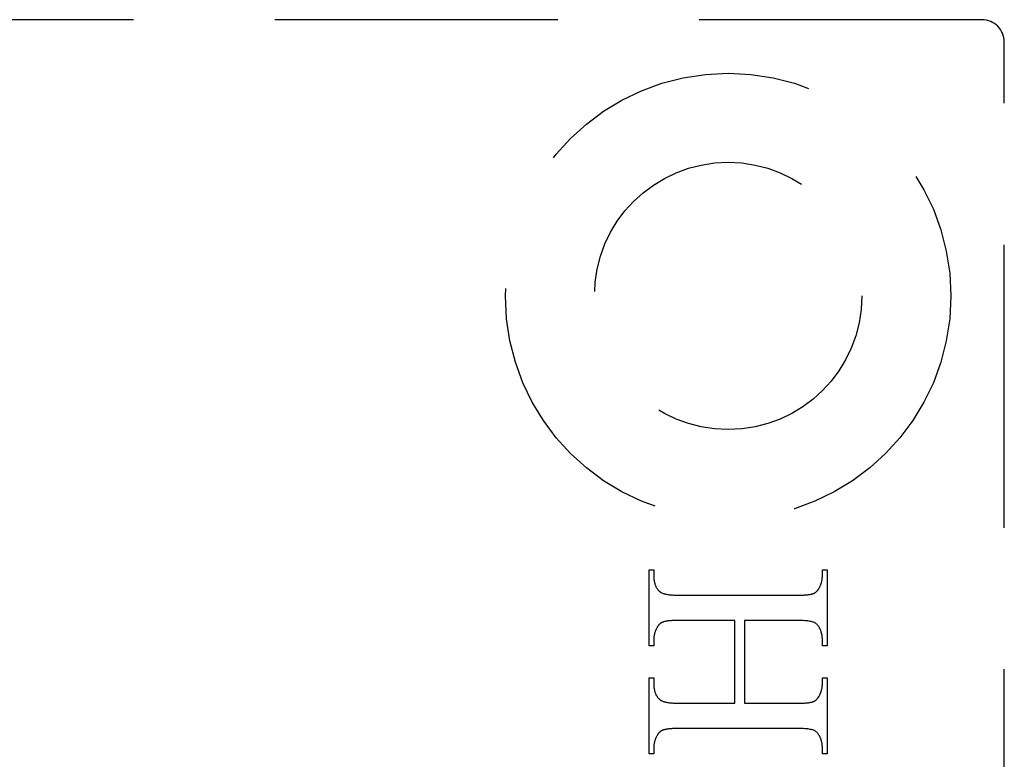
# Model space of a CAD drawing. Units: millimetres. Extents: x 7584 to 9881, y -426 to 1223.
# Drawn here: x 7765 to 7787, y 358 to 375 of the extents above; entities that cross this region are included whole.
import ezdxf

# ---------------------------------------------------------------- set-up
doc = ezdxf.new("R2010")
doc.units = ezdxf.units.MM
doc.linetypes.add('HIDDEN', pattern=[9.525, 6.35, -3.175])
doc.layers.add('SF3', color=190, linetype='Continuous')

# ---------------------------------------------------------------- blocks, each defined once
blk = doc.blocks.new('SF7 Offset hinge Handle Set End 1')
at = {"color": 212, "linetype": 'HIDDEN', "ltscale": 0.5}
for p, q in [((-0.25, -100), (-11.5, -100)), ((0, -124.75), (0, -100.25)), ((-3.988, -107.026), (-3.988, -106.172)), ((-3.988, -106.172), (-3.934, -106.172)), ((-3.934, -106.172), (-3.934, -106.242)), ((-2.042, -106.242), (-2.042, -106.172)), ((-2.042, -106.172), (-1.988, -106.172)), ((-1.988, -106.172), (-1.988, -107.026)), ((-3.934, -106.242), (-3.934, -106.252)), ((-3.934, -106.252), (-3.934, -106.262)), ((-3.934, -106.262), (-3.933, -106.272)), ((-3.933, -106.272), (-3.932, -106.282)), ((-3.932, -106.282), (-3.931, -106.291)), ((-3.931, -106.291), (-3.93, -106.3)), ((-3.93, -106.3), (-3.928, -106.309)), ((-3.928, -106.309), (-3.926, -106.317)), ((-3.926, -106.317), (-3.924, -106.326)), ((-2.054, -106.323), (-2.053, -106.318)), ((-2.053, -106.318), (-2.051, -106.312)), ((-2.051, -106.312), (-2.05, -106.306)), ((-2.05, -106.306), (-2.048, -106.301)), ((-2.048, -106.301), (-2.047, -106.295)), ((-2.047, -106.295), (-2.046, -106.289)), ((-2.046, -106.289), (-2.045, -106.283)), ((-2.045, -106.283), (-2.044, -106.278)), ((-2.044, -106.272), (-2.043, -106.266)), ((-2.044, -106.278), (-2.044, -106.272)), ((-2.043, -106.26), (-2.042, -106.254)), ((-2.043, -106.266), (-2.043, -106.26)), ((-2.042, -106.248), (-2.042, -106.242)), ((-2.042, -106.254), (-2.042, -106.248)), ((-3.924, -106.326), (-3.922, -106.334)), ((-3.922, -106.334), (-3.919, -106.342)), ((-3.919, -106.342), (-3.916, -106.349)), ((-3.916, -106.349), (-3.913, -106.357)), ((-3.913, -106.357), (-3.91, -106.364)), ((-3.91, -106.364), (-3.906, -106.371)), ((-3.906, -106.371), (-3.902, -106.377)), ((-3.902, -106.377), (-3.898, -106.384)), ((-3.898, -106.384), (-3.894, -106.39)), ((-3.894, -106.39), (-3.889, -106.396)), ((-3.889, -106.396), (-3.884, -106.401)), ((-3.884, -106.401), (-3.879, -106.407)), ((-3.879, -106.407), (-3.874, -106.412)), ((-3.874, -106.412), (-3.868, -106.417)), ((-3.868, -106.417), (-3.862, -106.422)), ((-3.862, -106.422), (-3.858, -106.425)), ((-3.858, -106.425), (-3.854, -106.428)), ((-3.854, -106.428), (-3.848, -106.43)), ((-3.848, -106.43), (-3.843, -106.433)), ((-2.128, -106.432), (-2.126, -106.431)), ((-2.126, -106.431), (-2.123, -106.429)), ((-2.123, -106.429), (-2.12, -106.427)), ((-2.12, -106.427), (-2.117, -106.425)), ((-2.117, -106.425), (-2.115, -106.423)), ((-2.115, -106.423), (-2.112, -106.421)), ((-2.112, -106.421), (-2.109, -106.418)), ((-2.109, -106.418), (-2.107, -106.416)), ((-2.107, -106.416), (-2.104, -106.413)), ((-2.104, -106.413), (-2.102, -106.411)), ((-2.102, -106.411), (-2.099, -106.408)), ((-2.099, -106.408), (-2.097, -106.405)), ((-2.097, -106.405), (-2.094, -106.402)), ((-2.094, -106.402), (-2.092, -106.399)), ((-2.092, -106.399), (-2.089, -106.395)), ((-2.089, -106.395), (-2.087, -106.392)), ((-2.087, -106.392), (-2.085, -106.389)), ((-2.085, -106.389), (-2.083, -106.385)), ((-2.083, -106.385), (-2.08, -106.382)), ((-2.08, -106.382), (-2.078, -106.378)), ((-2.078, -106.378), (-2.075, -106.372)), ((-2.075, -106.372), (-2.072, -106.367)), ((-2.072, -106.367), (-2.07, -106.362)), ((-2.07, -106.362), (-2.067, -106.356)), ((-2.067, -106.356), (-2.065, -106.351)), ((-2.065, -106.351), (-2.062, -106.345)), ((-2.062, -106.345), (-2.06, -106.34)), ((-2.06, -106.34), (-2.058, -106.334)), ((-2.058, -106.334), (-2.056, -106.329)), ((-2.056, -106.329), (-2.054, -106.323)), ((-3.843, -106.433), (-3.837, -106.435)), ((-3.837, -106.435), (-3.83, -106.438)), ((-3.83, -106.438), (-3.823, -106.44)), ((-3.823, -106.44), (-3.816, -106.442)), ((-3.816, -106.442), (-3.808, -106.444)), ((-3.808, -106.444), (-3.8, -106.446)), ((-3.8, -106.446), (-3.791, -106.447)), ((-3.791, -106.447), (-3.782, -106.449)), ((-3.782, -106.449), (-3.772, -106.45)), ((-3.772, -106.45), (-3.762, -106.452)), ((-3.762, -106.452), (-3.751, -106.453)), ((-3.751, -106.453), (-3.74, -106.454)), ((-3.74, -106.454), (-3.728, -106.455)), ((-3.728, -106.455), (-3.716, -106.456)), ((-3.716, -106.456), (-3.703, -106.456)), ((-3.703, -106.456), (-3.69, -106.457)), ((-3.69, -106.457), (-3.677, -106.457)), ((-3.677, -106.457), (-3.663, -106.458)), ((-3.663, -106.458), (-3.649, -106.458)), ((-3.649, -106.458), (-3.634, -106.458)), ((-3.634, -106.458), (-2.343, -106.458)), ((-2.343, -106.458), (-2.33, -106.458)), ((-2.33, -106.458), (-2.318, -106.458)), ((-2.318, -106.458), (-2.306, -106.458)), ((-2.306, -106.458), (-2.295, -106.457)), ((-2.295, -106.457), (-2.283, -106.457)), ((-2.283, -106.457), (-2.273, -106.457)), ((-2.273, -106.457), (-2.262, -106.456)), ((-2.262, -106.456), (-2.252, -106.456)), ((-2.252, -106.456), (-2.242, -106.455)), ((-2.242, -106.455), (-2.233, -106.454)), ((-2.233, -106.454), (-2.224, -106.454)), ((-2.224, -106.454), (-2.215, -106.453)), ((-2.215, -106.453), (-2.207, -106.452)), ((-2.207, -106.452), (-2.199, -106.451)), ((-2.199, -106.451), (-2.192, -106.45)), ((-2.192, -106.45), (-2.184, -106.449)), ((-2.184, -106.449), (-2.178, -106.448)), ((-2.178, -106.448), (-2.171, -106.447)), ((-2.171, -106.447), (-2.165, -106.446)), ((-2.165, -106.446), (-2.159, -106.444)), ((-2.159, -106.444), (-2.154, -106.443)), ((-2.154, -106.443), (-2.149, -106.441)), ((-2.149, -106.441), (-2.144, -106.44)), ((-2.144, -106.44), (-2.14, -106.438)), ((-2.14, -106.438), (-2.137, -106.437)), ((-2.137, -106.437), (-2.134, -106.436)), ((-2.134, -106.436), (-2.131, -106.434)), ((-2.131, -106.434), (-2.128, -106.432)), ((-3.841, -106.763), (-3.844, -106.764)), ((-3.838, -106.761), (-3.841, -106.763)), ((-3.835, -106.76), (-3.838, -106.761)), ((-3.83, -106.759), (-3.835, -106.76)), ((-3.826, -106.757), (-3.83, -106.759)), ((-3.821, -106.756), (-3.826, -106.757)), ((-3.815, -106.754), (-3.821, -106.756)), ((-3.81, -106.753), (-3.815, -106.754)), ((-3.804, -106.752), (-3.81, -106.753)), ((-3.797, -106.75), (-3.804, -106.752)), ((-3.791, -106.749), (-3.797, -106.75)), ((-3.783, -106.748), (-3.791, -106.749)), ((-3.776, -106.747), (-3.783, -106.748)), ((-3.768, -106.746), (-3.776, -106.747)), ((-3.76, -106.745), (-3.768, -106.746)), ((-3.751, -106.745), (-3.76, -106.745)), ((-3.742, -106.744), (-3.751, -106.745)), ((-3.733, -106.743), (-3.742, -106.744)), ((-3.724, -106.743), (-3.733, -106.743)), ((-3.714, -106.742), (-3.724, -106.743)), ((-3.703, -106.742), (-3.714, -106.742)), ((-3.692, -106.741), (-3.703, -106.742)), ((-3.681, -106.741), (-3.692, -106.741)), ((-3.67, -106.741), (-3.681, -106.741)), ((-3.658, -106.741), (-3.67, -106.741)), ((-3.646, -106.741), (-3.658, -106.741)), ((-3.634, -106.741), (-3.646, -106.741)), ((-3.026, -106.741), (-3.634, -106.741)), ((-3.026, -107.67), (-3.026, -106.741)), ((-2.343, -106.741), (-2.916, -106.741)), ((-2.916, -106.741), (-2.916, -107.67)), ((-2.319, -106.741), (-2.343, -106.741)), ((-2.297, -106.741), (-2.319, -106.741)), ((-2.275, -106.742), (-2.297, -106.741)), ((-2.256, -106.743), (-2.275, -106.742)), ((-2.237, -106.744), (-2.256, -106.743)), ((-2.22, -106.745), (-2.237, -106.744)), ((-2.205, -106.747), (-2.22, -106.745)), ((-2.191, -106.749), (-2.205, -106.747)), ((-2.178, -106.751), (-2.191, -106.749)), ((-2.166, -106.753), (-2.178, -106.751)), ((-2.156, -106.756), (-2.166, -106.753)), ((-2.148, -106.759), (-2.156, -106.756)), ((-2.14, -106.762), (-2.148, -106.759)), ((-2.132, -106.765), (-2.14, -106.762)), ((-3.92, -106.869), (-3.922, -106.875)), ((-3.918, -106.864), (-3.92, -106.869)), ((-3.916, -106.858), (-3.918, -106.864)), ((-3.914, -106.853), (-3.916, -106.858)), ((-3.912, -106.847), (-3.914, -106.853)), ((-3.909, -106.842), (-3.912, -106.847)), ((-3.907, -106.837), (-3.909, -106.842)), ((-3.904, -106.831), (-3.907, -106.837)), ((-3.901, -106.826), (-3.904, -106.831)), ((-3.898, -106.821), (-3.901, -106.826)), ((-3.896, -106.817), (-3.898, -106.821)), ((-3.894, -106.813), (-3.896, -106.817)), ((-3.892, -106.81), (-3.894, -106.813)), ((-3.889, -106.806), (-3.892, -106.81)), ((-3.887, -106.803), (-3.889, -106.806)), ((-3.885, -106.8), (-3.887, -106.803)), ((-3.882, -106.797), (-3.885, -106.8)), ((-3.88, -106.794), (-3.882, -106.797)), ((-3.877, -106.791), (-3.88, -106.794)), ((-3.875, -106.788), (-3.877, -106.791)), ((-3.872, -106.785), (-3.875, -106.788)), ((-3.869, -106.783), (-3.872, -106.785)), ((-3.867, -106.78), (-3.869, -106.783)), ((-3.864, -106.778), (-3.867, -106.78)), ((-3.861, -106.776), (-3.864, -106.778)), ((-3.858, -106.773), (-3.861, -106.776)), ((-3.856, -106.771), (-3.858, -106.773)), ((-3.853, -106.769), (-3.856, -106.771)), ((-3.85, -106.768), (-3.853, -106.769)), ((-3.847, -106.766), (-3.85, -106.768)), ((-3.844, -106.764), (-3.847, -106.766)), ((-2.125, -106.769), (-2.132, -106.765)), ((-2.118, -106.773), (-2.125, -106.769)), ((-2.112, -106.778), (-2.118, -106.773)), ((-2.106, -106.783), (-2.112, -106.778)), ((-2.1, -106.788), (-2.106, -106.783)), ((-2.095, -106.794), (-2.1, -106.788)), ((-2.089, -106.8), (-2.095, -106.794)), ((-2.085, -106.807), (-2.089, -106.8)), ((-2.08, -106.813), (-2.085, -106.807)), ((-2.076, -106.821), (-2.08, -106.813)), ((-2.074, -106.826), (-2.076, -106.821)), ((-2.071, -106.831), (-2.074, -106.826)), ((-2.068, -106.837), (-2.071, -106.831)), ((-2.066, -106.842), (-2.068, -106.837)), ((-2.064, -106.847), (-2.066, -106.842)), ((-2.061, -106.853), (-2.064, -106.847)), ((-2.059, -106.858), (-2.061, -106.853)), ((-2.057, -106.864), (-2.059, -106.858)), ((-2.056, -106.869), (-2.057, -106.864)), ((-2.054, -106.875), (-2.056, -106.869)), ((-3.933, -106.931), (-3.934, -106.937)), ((-3.934, -106.937), (-3.934, -106.943)), ((-3.934, -106.943), (-3.934, -106.949)), ((-3.934, -106.949), (-3.934, -106.955)), ((-3.934, -106.955), (-3.934, -107.026)), ((-3.932, -106.92), (-3.933, -106.926)), ((-3.933, -106.926), (-3.933, -106.931)), ((-3.931, -106.914), (-3.932, -106.92)), ((-3.93, -106.908), (-3.931, -106.914)), ((-3.929, -106.903), (-3.93, -106.908)), ((-3.928, -106.897), (-3.929, -106.903)), ((-3.927, -106.892), (-3.928, -106.897)), ((-3.925, -106.886), (-3.927, -106.892)), ((-3.924, -106.88), (-3.925, -106.886)), ((-3.922, -106.875), (-3.924, -106.88)), ((-2.052, -106.88), (-2.054, -106.875)), ((-2.051, -106.886), (-2.052, -106.88)), ((-2.049, -106.892), (-2.051, -106.886)), ((-2.048, -106.897), (-2.049, -106.892)), ((-2.047, -106.903), (-2.048, -106.897)), ((-2.046, -106.908), (-2.047, -106.903)), ((-2.045, -106.914), (-2.046, -106.908)), ((-2.044, -106.92), (-2.045, -106.914)), ((-2.044, -106.926), (-2.044, -106.92)), ((-2.043, -106.931), (-2.044, -106.926)), ((-2.043, -106.937), (-2.043, -106.931)), ((-2.042, -106.943), (-2.043, -106.937)), ((-2.042, -106.949), (-2.042, -106.943)), ((-2.042, -106.955), (-2.042, -106.949)), ((-2.042, -107.026), (-2.042, -106.955)), ((-3.934, -107.026), (-3.988, -107.026)), ((-1.988, -107.026), (-2.042, -107.026)), ((-3.988, -108.239), (-3.988, -107.384)), ((-3.988, -107.384), (-3.934, -107.384)), ((-3.934, -107.384), (-3.934, -107.455)), ((-2.042, -107.455), (-2.042, -107.384)), ((-2.042, -107.384), (-1.988, -107.384)), ((-1.988, -107.384), (-1.988, -108.239)), ((-3.934, -107.455), (-3.934, -107.465)), ((-3.934, -107.465), (-3.934, -107.475)), ((-3.934, -107.475), (-3.933, -107.484)), ((-3.933, -107.484), (-3.932, -107.494)), ((-3.932, -107.494), (-3.931, -107.503)), ((-3.931, -107.503), (-3.93, -107.512)), ((-3.93, -107.512), (-3.928, -107.52)), ((-3.928, -107.52), (-3.926, -107.529)), ((-3.926, -107.529), (-3.924, -107.537)), ((-3.924, -107.537), (-3.922, -107.545)), ((-2.056, -107.541), (-2.054, -107.535)), ((-2.054, -107.535), (-2.053, -107.53)), ((-2.053, -107.53), (-2.051, -107.524)), ((-2.051, -107.524), (-2.05, -107.518)), ((-2.05, -107.518), (-2.048, -107.513)), ((-2.048, -107.513), (-2.047, -107.507)), ((-2.047, -107.507), (-2.046, -107.501)), ((-2.046, -107.501), (-2.045, -107.496)), ((-2.045, -107.496), (-2.044, -107.49)), ((-2.044, -107.484), (-2.043, -107.478)), ((-2.044, -107.49), (-2.044, -107.484)), ((-2.043, -107.472), (-2.042, -107.466)), ((-2.043, -107.478), (-2.043, -107.472)), ((-2.042, -107.461), (-2.042, -107.455)), ((-2.042, -107.466), (-2.042, -107.461)), ((-3.922, -107.545), (-3.919, -107.553)), ((-3.919, -107.553), (-3.916, -107.56)), ((-3.916, -107.56), (-3.913, -107.568)), ((-3.913, -107.568), (-3.91, -107.575)), ((-3.91, -107.575), (-3.906, -107.582)), ((-3.906, -107.582), (-3.902, -107.588)), ((-3.902, -107.588), (-3.898, -107.595)), ((-3.898, -107.595), (-3.894, -107.601)), ((-3.894, -107.601), (-3.889, -107.607)), ((-3.889, -107.607), (-3.884, -107.612)), ((-3.884, -107.612), (-3.879, -107.618)), ((-3.879, -107.618), (-3.874, -107.623)), ((-3.874, -107.623), (-3.868, -107.628)), ((-3.868, -107.628), (-3.862, -107.633)), ((-3.862, -107.633), (-3.858, -107.636)), ((-3.858, -107.636), (-3.854, -107.639)), ((-3.854, -107.639), (-3.848, -107.641)), ((-3.848, -107.641), (-3.843, -107.644)), ((-3.843, -107.644), (-3.837, -107.647)), ((-3.837, -107.647), (-3.83, -107.649)), ((-2.134, -107.648), (-2.131, -107.646)), ((-2.131, -107.646), (-2.128, -107.645)), ((-2.128, -107.645), (-2.126, -107.643)), ((-2.126, -107.643), (-2.123, -107.641)), ((-2.123, -107.641), (-2.12, -107.639)), ((-2.12, -107.639), (-2.117, -107.637)), ((-2.117, -107.637), (-2.115, -107.635)), ((-2.115, -107.635), (-2.112, -107.633)), ((-2.112, -107.633), (-2.109, -107.63)), ((-2.109, -107.63), (-2.107, -107.628)), ((-2.107, -107.628), (-2.104, -107.625)), ((-2.104, -107.625), (-2.102, -107.622)), ((-2.102, -107.622), (-2.099, -107.62)), ((-2.099, -107.62), (-2.097, -107.617)), ((-2.097, -107.617), (-2.094, -107.613)), ((-2.094, -107.613), (-2.092, -107.61)), ((-2.092, -107.61), (-2.089, -107.607)), ((-2.089, -107.607), (-2.087, -107.603)), ((-2.087, -107.603), (-2.085, -107.6)), ((-2.085, -107.6), (-2.083, -107.596)), ((-2.083, -107.596), (-2.08, -107.592)), ((-2.08, -107.592), (-2.078, -107.589)), ((-2.078, -107.589), (-2.075, -107.583)), ((-2.075, -107.583), (-2.072, -107.578)), ((-2.072, -107.578), (-2.07, -107.573)), ((-2.07, -107.573), (-2.067, -107.568)), ((-2.067, -107.568), (-2.065, -107.562)), ((-2.065, -107.562), (-2.062, -107.557)), ((-2.062, -107.557), (-2.06, -107.552)), ((-2.06, -107.552), (-2.058, -107.546)), ((-2.058, -107.546), (-2.056, -107.541)), ((-3.83, -107.649), (-3.823, -107.651)), ((-3.823, -107.651), (-3.816, -107.654)), ((-3.816, -107.654), (-3.808, -107.656)), ((-3.808, -107.656), (-3.8, -107.657)), ((-3.8, -107.657), (-3.791, -107.659)), ((-3.791, -107.659), (-3.782, -107.661)), ((-3.782, -107.661), (-3.772, -107.662)), ((-3.772, -107.662), (-3.762, -107.664)), ((-3.762, -107.664), (-3.751, -107.665)), ((-3.751, -107.665), (-3.74, -107.666)), ((-3.74, -107.666), (-3.728, -107.667)), ((-3.728, -107.667), (-3.716, -107.668)), ((-3.716, -107.668), (-3.703, -107.669)), ((-3.703, -107.669), (-3.69, -107.669)), ((-3.69, -107.669), (-3.677, -107.67)), ((-3.677, -107.67), (-3.663, -107.67)), ((-3.663, -107.67), (-3.649, -107.67)), ((-3.649, -107.67), (-3.634, -107.67)), ((-3.634, -107.67), (-3.026, -107.67)), ((-2.916, -107.67), (-2.343, -107.67)), ((-2.343, -107.67), (-2.33, -107.67)), ((-2.33, -107.67), (-2.318, -107.67)), ((-2.318, -107.67), (-2.306, -107.67)), ((-2.306, -107.67), (-2.295, -107.67)), ((-2.295, -107.67), (-2.283, -107.669)), ((-2.283, -107.669), (-2.273, -107.669)), ((-2.273, -107.669), (-2.262, -107.669)), ((-2.262, -107.669), (-2.252, -107.668)), ((-2.252, -107.668), (-2.242, -107.668)), ((-2.242, -107.668), (-2.233, -107.667)), ((-2.233, -107.667), (-2.224, -107.666)), ((-2.224, -107.666), (-2.215, -107.665)), ((-2.215, -107.665), (-2.207, -107.665)), ((-2.207, -107.665), (-2.199, -107.664)), ((-2.199, -107.664), (-2.192, -107.663)), ((-2.192, -107.663), (-2.184, -107.662)), ((-2.184, -107.662), (-2.178, -107.66)), ((-2.178, -107.66), (-2.171, -107.659)), ((-2.171, -107.659), (-2.165, -107.658)), ((-2.165, -107.658), (-2.159, -107.657)), ((-2.159, -107.657), (-2.154, -107.655)), ((-2.154, -107.655), (-2.149, -107.654)), ((-2.149, -107.654), (-2.144, -107.652)), ((-2.144, -107.652), (-2.14, -107.651)), ((-2.14, -107.651), (-2.137, -107.649)), ((-2.137, -107.649), (-2.134, -107.648)), ((-3.847, -107.978), (-3.85, -107.98)), ((-3.844, -107.977), (-3.847, -107.978)), ((-3.841, -107.975), (-3.844, -107.977)), ((-3.838, -107.974), (-3.841, -107.975)), ((-3.835, -107.973), (-3.838, -107.974)), ((-3.83, -107.971), (-3.835, -107.973)), ((-3.826, -107.969), (-3.83, -107.971)), ((-3.821, -107.968), (-3.826, -107.969)), ((-3.815, -107.967), (-3.821, -107.968)), ((-3.81, -107.965), (-3.815, -107.967)), ((-3.804, -107.964), (-3.81, -107.965)), ((-3.797, -107.963), (-3.804, -107.964)), ((-3.791, -107.962), (-3.797, -107.963)), ((-3.783, -107.961), (-3.791, -107.962)), ((-3.776, -107.96), (-3.783, -107.961)), ((-3.768, -107.959), (-3.776, -107.96)), ((-3.76, -107.958), (-3.768, -107.959)), ((-3.751, -107.957), (-3.76, -107.958)), ((-3.742, -107.956), (-3.751, -107.957)), ((-3.733, -107.956), (-3.742, -107.956)), ((-3.724, -107.955), (-3.733, -107.956)), ((-3.714, -107.955), (-3.724, -107.955)), ((-3.703, -107.954), (-3.714, -107.955)), ((-3.692, -107.954), (-3.703, -107.954)), ((-3.681, -107.953), (-3.692, -107.954)), ((-3.67, -107.953), (-3.681, -107.953)), ((-3.658, -107.953), (-3.67, -107.953)), ((-3.646, -107.953), (-3.658, -107.953)), ((-3.634, -107.953), (-3.646, -107.953)), ((-2.343, -107.953), (-3.634, -107.953)), ((-2.319, -107.953), (-2.343, -107.953)), ((-2.297, -107.953), (-2.319, -107.953)), ((-2.275, -107.954), (-2.297, -107.953)), ((-2.256, -107.955), (-2.275, -107.954)), ((-2.237, -107.956), (-2.256, -107.955)), ((-2.22, -107.957), (-2.237, -107.956)), ((-2.205, -107.959), (-2.22, -107.957)), ((-2.191, -107.961), (-2.205, -107.959)), ((-2.178, -107.963), (-2.191, -107.961)), ((-2.166, -107.965), (-2.178, -107.963)), ((-2.156, -107.967), (-2.166, -107.965)), ((-2.148, -107.97), (-2.156, -107.967)), ((-2.14, -107.973), (-2.148, -107.97)), ((-2.132, -107.977), (-2.14, -107.973)), ((-2.125, -107.981), (-2.132, -107.977)), ((-3.922, -108.088), (-3.924, -108.093)), ((-3.92, -108.082), (-3.922, -108.088)), ((-3.918, -108.076), (-3.92, -108.082)), ((-3.916, -108.071), (-3.918, -108.076)), ((-3.914, -108.065), (-3.916, -108.071)), ((-3.912, -108.06), (-3.914, -108.065)), ((-3.909, -108.054), (-3.912, -108.06)), ((-3.907, -108.049), (-3.909, -108.054)), ((-3.904, -108.044), (-3.907, -108.049)), ((-3.901, -108.038), (-3.904, -108.044)), ((-3.898, -108.033), (-3.901, -108.038)), ((-3.896, -108.029), (-3.898, -108.033)), ((-3.894, -108.026), (-3.896, -108.029)), ((-3.892, -108.022), (-3.894, -108.026)), ((-3.889, -108.019), (-3.892, -108.022)), ((-3.887, -108.015), (-3.889, -108.019)), ((-3.885, -108.012), (-3.887, -108.015)), ((-3.882, -108.009), (-3.885, -108.012)), ((-3.88, -108.006), (-3.882, -108.009)), ((-3.877, -108.003), (-3.88, -108.006)), ((-3.875, -108), (-3.877, -108.003)), ((-3.872, -107.998), (-3.875, -108)), ((-3.869, -107.995), (-3.872, -107.998)), ((-3.867, -107.993), (-3.869, -107.995)), ((-3.864, -107.99), (-3.867, -107.993)), ((-3.861, -107.988), (-3.864, -107.99)), ((-3.858, -107.986), (-3.861, -107.988)), ((-3.856, -107.984), (-3.858, -107.986)), ((-3.853, -107.982), (-3.856, -107.984)), ((-3.85, -107.98), (-3.853, -107.982)), ((-2.118, -107.985), (-2.125, -107.981)), ((-2.112, -107.99), (-2.118, -107.985)), ((-2.106, -107.995), (-2.112, -107.99)), ((-2.1, -108), (-2.106, -107.995)), ((-2.095, -108.006), (-2.1, -108)), ((-2.089, -108.013), (-2.095, -108.006)), ((-2.085, -108.02), (-2.089, -108.013)), ((-2.08, -108.027), (-2.085, -108.02)), ((-2.076, -108.035), (-2.08, -108.027)), ((-2.074, -108.04), (-2.076, -108.035)), ((-2.071, -108.045), (-2.074, -108.04)), ((-2.068, -108.05), (-2.071, -108.045)), ((-2.066, -108.056), (-2.068, -108.05)), ((-2.064, -108.061), (-2.066, -108.056)), ((-2.061, -108.066), (-2.064, -108.061)), ((-2.059, -108.072), (-2.061, -108.066)), ((-2.057, -108.077), (-2.059, -108.072)), ((-2.056, -108.083), (-2.057, -108.077)), ((-2.054, -108.088), (-2.056, -108.083)), ((-2.052, -108.094), (-2.054, -108.088)), ((-3.933, -108.145), (-3.934, -108.151)), ((-3.934, -108.151), (-3.934, -108.157)), ((-3.934, -108.157), (-3.934, -108.163)), ((-3.934, -108.163), (-3.934, -108.169)), ((-3.934, -108.169), (-3.934, -108.239)), ((-3.932, -108.133), (-3.933, -108.139)), ((-3.933, -108.139), (-3.933, -108.145)), ((-3.931, -108.127), (-3.932, -108.133)), ((-3.93, -108.122), (-3.931, -108.127)), ((-3.929, -108.116), (-3.93, -108.122)), ((-3.928, -108.11), (-3.929, -108.116)), ((-3.927, -108.104), (-3.928, -108.11)), ((-3.925, -108.099), (-3.927, -108.104)), ((-3.924, -108.093), (-3.925, -108.099)), ((-2.051, -108.099), (-2.052, -108.094)), ((-2.049, -108.105), (-2.051, -108.099)), ((-2.048, -108.11), (-2.049, -108.105)), ((-2.047, -108.116), (-2.048, -108.11)), ((-2.046, -108.122), (-2.047, -108.116)), ((-2.045, -108.128), (-2.046, -108.122)), ((-2.044, -108.133), (-2.045, -108.128)), ((-2.044, -108.139), (-2.044, -108.133)), ((-2.043, -108.145), (-2.044, -108.139)), ((-2.043, -108.151), (-2.043, -108.145)), ((-2.042, -108.157), (-2.043, -108.151)), ((-2.042, -108.163), (-2.042, -108.157)), ((-2.042, -108.169), (-2.042, -108.163)), ((-2.042, -108.239), (-2.042, -108.169)), ((-3.934, -108.239), (-3.988, -108.239)), ((-1.988, -108.239), (-2.042, -108.239))]:
    blk.add_line(p, q, dxfattribs=at)
for radius in [2.5, 1.5]:
    blk.add_circle((-3.1, -103.1), radius, dxfattribs=at)
blk.add_arc((-0.25, -100.25), 0.25, 0, 90, dxfattribs=at)

msp = doc.modelspace()

# ---------------------------------------------------------------- block references
at = {"layer": 'SF3', "color": 212, "linetype": 'HIDDEN', "xscale": 2, "yscale": 2, "zscale": 2}
msp.add_blockref('SF7 Offset hinge Handle Set End 1', (7787.177, 574.764), dxfattribs=at)

doc.saveas('drawing.dxf')
